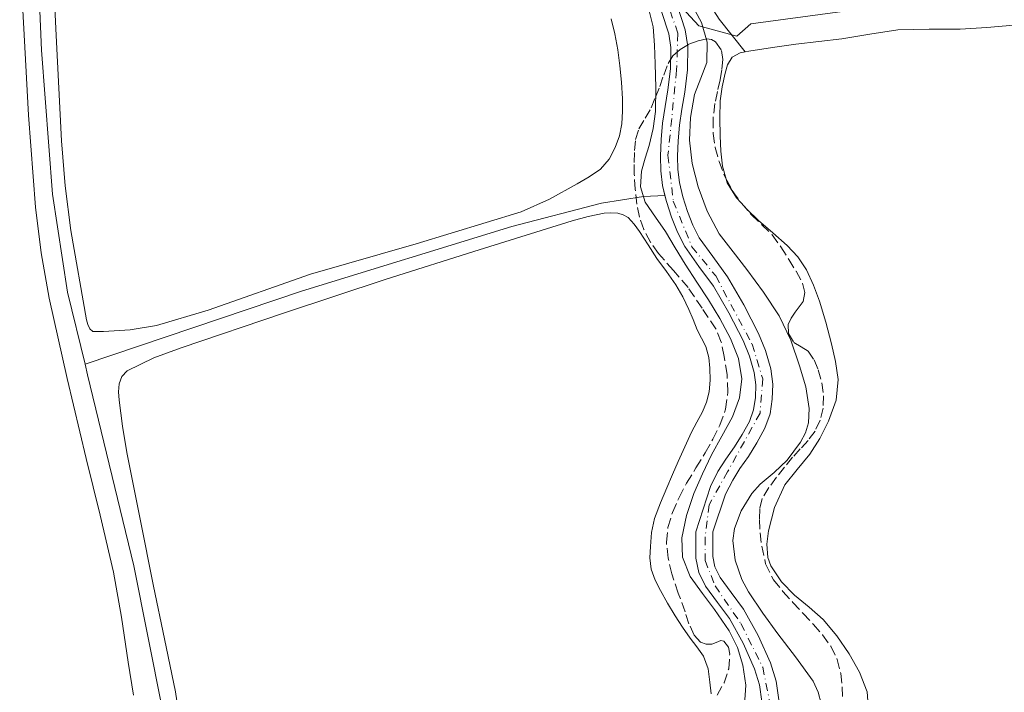
# Model space of a CAD drawing. Units: metres. Extents: x 610749 to 614193, y 4736261 to 4738629.
# Drawn here: x 613338 to 613514, y 4737278 to 4737398 of the extents above; entities that cross this region are included whole.
import ezdxf

# ---------------------------------------------------------------- set-up
doc = ezdxf.new("R2010")
doc.units = ezdxf.units.M
doc.header["$MEASUREMENT"] = 0
doc.linetypes.add('DGN Style 3', pattern=[2.435890702152634, 1.739921930109024, -0.6959687720436097])
doc.linetypes.add('DGN Style 4', pattern=[2.7856150101045474, 1.391937544087219, -0.6959687720436097, 0.001739921930109024, -0.6959687720436097])
for name, color, linetype, lineweight in [('Acequia sin especificar', 4, 'Continuous', 0), ('Cauce permanente', 151, 'Continuous', 13), ('Cauce permanente (área)', 142, 'Continuous', 13), ('Curva de nivel intermedia', 30, 'Continuous', 0), ('Eje cauce permanente (área)', 70, 'DGN Style 4', 0), ('Límite de Concejo', 7, 'Continuous', 0), ('Línea de cambio de uso (parcela vista)', 92, 'Continuous', 0), ('Zona arbolada', 92, 'DGN Style 3', 0)]:
    doc.layers.add(name, color=color, linetype=linetype, lineweight=lineweight)

msp = doc.modelspace()

# ---------------------------------------------------------------- linework, layer by layer
at = {"layer": 'Acequia sin especificar', "color": 4, "linetype": 'Continuous', "lineweight": 0}
for points in [[(613349.8799999999, 4737336.300000001, 442.1100000000006), (613346.7599999999, 4737349.140000001, 441.9799999999959), (613344.0899999999, 4737366.619999999, 441.7700000000041), (613342.0899999999, 4737392.279999999, 441.3699999999953), (613340.75, 4737424.630000001, 441.1000000000058), (613340.25, 4737450.390000001, 440.8899999999995), (613339.8700000001, 4737463.430000001, 441.1999999999971)], [(613349.8799999999, 4737336.300000001, 442.1100000000006), (613388.4900000002, 4737349.32, 441.6100000000006), (613425.9299999997, 4737360.82, 441.4600000000065), (613441.9600000001, 4737365.029999999, 440.9799999999959), (613449.4400000004, 4737366.189999999, 440), (613453.2496999997, 4737366.389900001, 438.3300000000018)], [(613425.9500000002, 4737013.869999999, 444.8800000000047), (613420.5599999996, 4737053.449999999, 443.8600000000006), (613415.2800000003, 4737081.9, 443.7799999999989), (613408.9100000003, 4737107.930000001, 443.6699999999983), (613403.6500000004, 4737124.09, 443.320000000007), (613396.8200000003, 4737145.300000001, 442.820000000007), (613386.4400000004, 4737176.66, 442.5800000000018), (613376.2300000006, 4737202.039999999, 442.6300000000047), (613369.5599999996, 4737220.869999999, 442.6300000000047), (613367.4600000001, 4737228.300000001, 442.6499999999942), (613365.6900000004, 4737235.560000001, 442.6499999999942), (613365.29, 4737242.140000001, 442.570000000007), (613365.1699999999, 4737260.279999999, 442.3800000000047), (613363.6399999997, 4737274.939999999, 442.3000000000029), (613358.5499999998, 4737300.359999999, 442.2799999999989), (613350.3399999999, 4737334.41, 442.1399999999995), (613349.8799999999, 4737336.300000001, 442.1100000000006)]]:
    msp.add_polyline3d(points, dxfattribs=at)
at = {"layer": 'Cauce permanente', "color": 151, "linetype": 'Continuous', "lineweight": 13}
for points in [[(613470.5499999998, 4737276.15, 438.3399999999965), (613470.0999999996, 4737279.09, 438.3399999999965), (613469.2400000002, 4737281.960000001, 438.3399999999965), (613467.1799999997, 4737286.57, 438.3399999999965), (613464.7300000006, 4737290.939999999, 438.3399999999965), (613462.6100000005, 4737293.789999999, 438.3399999999965), (613460.5, 4737296.699999999, 438.3399999999965), (613459.2800000003, 4737299.130000001, 438.3399999999965), (613458.7400000002, 4737301.699999999, 438.3399999999965), (613458.75, 4737304.060000001, 438.3399999999965), (613458.7599999999, 4737306.41, 438.3399999999965), (613461.3499999996, 4737314.5, 438.3399999999965), (613462.6900000004, 4737317.130000001, 438.3399999999965), (613464.0999999996, 4737319.359999999, 438.3399999999965), (613465.6200000001, 4737321.529999999, 438.3399999999965), (613467.0099999999, 4737323.77, 438.3399999999965), (613468.2999999998, 4737326.100000001, 438.3399999999965), (613469.0300000003, 4737328.180000001, 438.3399999999965), (613469.3700000001, 4737330.34, 438.3399999999965), (613469.4299999997, 4737332.59, 438.3399999999965), (613469.1299999999, 4737334.84, 438.3399999999965), (613468.3099999996, 4737337.730000001, 438.3399999999965), (613467.1799999997, 4737340.52, 438.3399999999965), (613464.6500000004, 4737345.439999999, 438.3399999999965), (613461.8799999999, 4737350.180000001, 438.3399999999965), (613459.3099999996, 4737353.699999999, 438.3399999999965), (613456.7800000003, 4737357.26, 438.3300000000018), (613455.4800000006, 4737359.82, 438.3300000000018), (613454.4199999999, 4737362.5, 438.3300000000018), (613453.5, 4737365.300000001, 438.3300000000018), (613452.8399999999, 4737368.17, 438.3300000000018), (613452.5300000003, 4737370.789999999, 438.3300000000018), (613452.4699999997, 4737373.42, 438.3300000000018), (613452.5899999999, 4737376.34, 438.3300000000018), (613452.8399999999, 4737379.26, 438.3300000000018), (613453.2999999998, 4737382.25, 438.3300000000018), (613453.7800000003, 4737385.24, 438.3300000000018), (613454.2199999997, 4737388.980000001, 438.3300000000018), (613454.29, 4737392.75, 438.3300000000018), (613453.9299999997, 4737395.220000001, 438.3300000000018), (613452.6200000001, 4737399.180000001, 438.3300000000018)], [(613455.4400000004, 4737400.289999999, 438.3300000000018), (613456.8799999999, 4737395.930000001, 438.3300000000018), (613457.3200000003, 4737392.939999999, 438.3300000000018), (613457.25, 4737388.779999999, 438.3300000000018), (613456.7800000003, 4737384.82, 438.3300000000018), (613456.29, 4737381.779999999, 438.3300000000018), (613455.8499999996, 4737378.9, 438.3300000000018), (613455.6100000005, 4737376.15, 438.3300000000018), (613455.5, 4737373.390000001, 438.3300000000018), (613455.5599999996, 4737371, 438.3300000000018), (613455.8300000001, 4737368.689999999, 438.3300000000018), (613456.4199999999, 4737366.119999999, 438.3300000000018), (613457.2699999996, 4737363.529999999, 438.3300000000018), (613458.2400000002, 4737361.060000001, 438.3300000000018), (613459.3700000001, 4737358.82, 438.3300000000018), (613461.7599999999, 4737355.470000001, 438.3399999999965), (613464.4100000003, 4737351.850000001, 438.3399999999965), (613467.3099999996, 4737346.9, 438.3399999999965), (613469.9299999997, 4737341.779999999, 438.3399999999965), (613471.1699999999, 4737338.720000001, 438.3399999999965), (613472.0999999996, 4737335.460000001, 438.3399999999965), (613472.4699999997, 4737332.76, 438.3399999999965), (613472.3899999997, 4737330.07, 438.3399999999965), (613471.9800000006, 4737327.439999999, 438.3399999999965), (613471.0700000003, 4737324.859999999, 438.3399999999965), (613469.6200000001, 4737322.24, 438.3399999999965), (613468.1500000004, 4737319.859999999, 438.3399999999965), (613466.6200000001, 4737317.680000001, 438.3399999999965), (613465.3300000001, 4737315.630000001, 438.3399999999965), (613464.0499999998, 4737313.119999999, 438.3399999999965), (613461.79, 4737306.4, 438.3399999999965), (613461.7800000003, 4737304.050000001, 438.3399999999965), (613461.7699999996, 4737302.01, 438.3399999999965), (613462.1600000003, 4737300.130000001, 438.3399999999965), (613463.0999999996, 4737298.279999999, 438.3399999999965), (613465.0499999998, 4737295.58, 438.3399999999965), (613467.2699999996, 4737292.58, 438.3399999999965), (613469.8899999997, 4737287.930000001, 438.3399999999965), (613472.0800000001, 4737283.02, 438.3399999999965), (613473.0599999996, 4737279.75, 438.3399999999965), (613473.5700000003, 4737276.439999999, 438.3399999999965)]]:
    msp.add_polyline3d(points, dxfattribs=at)
at = {"layer": 'Cauce permanente (área)', "color": 142, "linetype": 'Continuous', "lineweight": 13}
for points in [[(613452.6200000001, 4737399.180000001, 438.3300000000018), (613453.9299999997, 4737395.220000001, 438.3300000000018), (613454.29, 4737392.75, 438.3300000000018), (613454.2199999997, 4737388.980000001, 438.3300000000018), (613453.7800000003, 4737385.24, 438.3300000000018), (613453.2999999998, 4737382.25, 438.3300000000018), (613452.8399999999, 4737379.26, 438.3300000000018), (613452.5899999999, 4737376.34, 438.3300000000018), (613452.4699999997, 4737373.42, 438.3300000000018), (613452.5300000003, 4737370.789999999, 438.3300000000018), (613452.8399999999, 4737368.17, 438.3300000000018), (613453.2496999997, 4737366.389900001, 438.3300000000018), (613453.5, 4737365.300000001, 438.3300000000018), (613454.4199999999, 4737362.5, 438.3300000000018), (613455.4800000006, 4737359.82, 438.3300000000018), (613456.7800000003, 4737357.26, 438.3300000000018), (613459.3099999996, 4737353.699999999, 438.3399999999965), (613461.8799999999, 4737350.180000001, 438.3399999999965), (613464.6500000004, 4737345.439999999, 438.3399999999965), (613467.1799999997, 4737340.52, 438.3399999999965), (613468.3099999996, 4737337.730000001, 438.3399999999965), (613469.1299999999, 4737334.84, 438.3399999999965), (613469.4299999997, 4737332.59, 438.3399999999965), (613469.3700000001, 4737330.34, 438.3399999999965), (613469.0300000003, 4737328.180000001, 438.3399999999965), (613468.2999999998, 4737326.100000001, 438.3399999999965), (613467.0099999999, 4737323.77, 438.3399999999965), (613465.6200000001, 4737321.529999999, 438.3399999999965), (613464.0999999996, 4737319.359999999, 438.3399999999965), (613462.6900000004, 4737317.130000001, 438.3399999999965), (613461.3499999996, 4737314.5, 438.3399999999965), (613458.7599999999, 4737306.41, 438.3399999999965), (613458.75, 4737304.060000001, 438.3399999999965), (613458.7400000002, 4737301.699999999, 438.3399999999965), (613459.2800000003, 4737299.130000001, 438.3399999999965), (613460.5, 4737296.699999999, 438.3399999999965), (613462.6100000005, 4737293.789999999, 438.3399999999965), (613464.7300000006, 4737290.939999999, 438.3399999999965), (613467.1799999997, 4737286.57, 438.3399999999965), (613469.2400000002, 4737281.960000001, 438.3399999999965), (613470.0999999996, 4737279.09, 438.3399999999965), (613470.5499999998, 4737276.15, 438.3399999999965)], [(613455.4400000004, 4737400.289999999, 438.3300000000018), (613456.8799999999, 4737395.930000001, 438.3300000000018), (613457.3200000003, 4737392.939999999, 438.3300000000018), (613457.25, 4737388.779999999, 438.3300000000018), (613456.7800000003, 4737384.82, 438.3300000000018), (613456.29, 4737381.779999999, 438.3300000000018), (613455.8499999996, 4737378.9, 438.3300000000018), (613455.6100000005, 4737376.15, 438.3300000000018), (613455.5, 4737373.390000001, 438.3300000000018), (613455.5599999996, 4737371, 438.3300000000018), (613455.8300000001, 4737368.689999999, 438.3300000000018), (613456.4199999999, 4737366.119999999, 438.3300000000018), (613457.2699999996, 4737363.529999999, 438.3300000000018), (613458.2400000002, 4737361.060000001, 438.3300000000018), (613459.3700000001, 4737358.82, 438.3300000000018), (613461.7599999999, 4737355.470000001, 438.3399999999965), (613464.4100000003, 4737351.850000001, 438.3399999999965), (613467.3099999996, 4737346.9, 438.3399999999965), (613469.9299999997, 4737341.779999999, 438.3399999999965), (613471.1699999999, 4737338.720000001, 438.3399999999965), (613472.0999999996, 4737335.460000001, 438.3399999999965), (613472.4699999997, 4737332.76, 438.3399999999965), (613472.3899999997, 4737330.07, 438.3399999999965), (613471.9800000006, 4737327.439999999, 438.3399999999965), (613471.0700000003, 4737324.859999999, 438.3399999999965), (613469.6200000001, 4737322.24, 438.3399999999965), (613468.1500000004, 4737319.859999999, 438.3399999999965), (613466.6200000001, 4737317.680000001, 438.3399999999965), (613465.3300000001, 4737315.630000001, 438.3399999999965), (613464.0499999998, 4737313.119999999, 438.3399999999965), (613461.79, 4737306.4, 438.3399999999965), (613461.7800000003, 4737304.050000001, 438.3399999999965), (613461.7699999996, 4737302.01, 438.3399999999965), (613462.1600000003, 4737300.130000001, 438.3399999999965), (613463.0999999996, 4737298.279999999, 438.3399999999965), (613465.0499999998, 4737295.58, 438.3399999999965), (613467.2699999996, 4737292.58, 438.3399999999965), (613469.8899999997, 4737287.930000001, 438.3399999999965), (613472.0800000001, 4737283.02, 438.3399999999965), (613473.0599999996, 4737279.75, 438.3399999999965), (613473.5700000003, 4737276.439999999, 438.3399999999965)]]:
    msp.add_polyline3d(points, dxfattribs=at)
at = {"layer": 'Curva de nivel intermedia', "color": 30, "linetype": 'Continuous', "lineweight": 0, "elevation": 440, "flags": 128}
for points in [[(613481.0700000006, 4737275.779999999), (613480.5800000011, 4737277.82), (613479.6500000012, 4737279.749999999), (613476.5100000009, 4737284.09), (613473.3500000002, 4737288.199999998), (613470.7100000004, 4737291.890000001), (613468.1199999999, 4737295.719999999), (613466.940000002, 4737297.890000001), (613465.7599999995, 4737301.37), (613465.3700000006, 4737304.84), (613465.6299999999, 4737306.970000002), (613466.8400000014, 4737310.140000001), (613468.7400000013, 4737313.220000001), (613470.2400000012, 4737314.92), (613472.72, 4737316.96), (613475.0500000013, 4737319.189999999), (613477.4100000015, 4737322.390000001), (613478.3000000013, 4737324.079999999), (613478.8399999999, 4737325.859999998), (613478.9800000007, 4737328.38), (613478.3900000006, 4737332.24), (613477.2400000016, 4737336.02), (613475.6700000004, 4737340.590000001), (613473.5899999995, 4737344.92), (613470.7999999999, 4737349.130000001), (613467.8600000007, 4737353.21), (613465.390000001, 4737356.349999999), (613462.940000001, 4737359.539999999), (613460.7500000005, 4737363.56), (613459.1800000014, 4737367.929999999), (613458.1300000009, 4737372.06), (613457.6400000014, 4737376.220000001), (613457.8200000002, 4737380.31), (613458.4999999999, 4737384.390000002), (613459.670000001, 4737387.279999999), (613460.7400000016, 4737390.119999997), (613460.7800000019, 4737393.73), (613459.7400000002, 4737397.220000001), (613457.1699999998, 4737402.09)], [(613450.1600000003, 4737400.489999999), (613451.1399999993, 4737396.460000001), (613451.4000000008, 4737393.16), (613451.5000000015, 4737389.859999998), (613451.6199999999, 4737385.609999999), (613451.5800000018, 4737381.349999999), (613451.1300000004, 4737378.31), (613450.4199999995, 4737375.300000001), (613449.7500000012, 4737373.019999999), (613449.0800000007, 4737370.740000002), (613448.9100000008, 4737367.92), (613449.7500000012, 4737365.159999999), (613451.5500000005, 4737362.52), (613453.35, 4737359.980000001), (613455.0799999998, 4737357.039999999), (613456.8400000012, 4737354.119999998), (613458.910000001, 4737350.939999999), (613461.0000000009, 4737347.77), (613463.0300000004, 4737344.42), (613464.9400000015, 4737340.869999997), (613466.3600000008, 4737337.289999999), (613466.9500000009, 4737333.67), (613466.5500000009, 4737330.269999999), (613465.3000000013, 4737326.890000002), (613463.4100000004, 4737323.470000002), (613461.5400000018, 4737320.149999999), (613459.9300000002, 4737316.73), (613458.4100000003, 4737313.21), (613457.0700000015, 4737309.3), (613456.26, 4737305.349999999), (613456.3800000009, 4737301.859999999), (613457.7300000008, 4737298.46), (613459.9200000013, 4737295.410000001), (613462.1000000006, 4737292.539999999), (613463.4100000004, 4737290.649999999), (613464.6900000012, 4737288.73)], [(613464.6900000012, 4737288.73), (613466.1700000009, 4737285.769999999), (613467.140000001, 4737282.599999999), (613467.6600000017, 4737279.080000001), (613467.4600000005, 4737275.560000001)]]:
    msp.add_lwpolyline(points, dxfattribs=at)
at = {"layer": 'Eje cauce permanente (área)', "color": 70, "linetype": 'DGN Style 4', "lineweight": 0}
msp.add_polyline3d([(613453.2000000002, 4737402.060000001, 440.6900000000023), (613455.5599999996, 4737395.32, 440.679999999993), (613455.3200000003, 4737388.699999999, 440.5899999999965), (613453.79, 4737373.550000001, 440.5599999999977), (613454.7300000006, 4737365.390000001, 440.5299999999989), (613458.04, 4737357.24, 440.3699999999953), (613462.2999999998, 4737352.039999999, 440.4400000000023), (613468.79, 4737339.859999999, 440.3300000000018), (613470.6799999997, 4737333.710000001, 440.3399999999965), (613470.2100000001, 4737327.560000001, 440.3300000000018), (613464.4299999997, 4737317.119999999, 440.320000000007), (613461.1200000001, 4737311.210000001, 440.2799999999989), (613460.4100000003, 4737305.41, 440.320000000007), (613460.4100000003, 4737301.279999999, 440.2700000000041), (613462.1799999997, 4737296.779999999, 440.2299999999959), (613466.79, 4737290.039999999, 440.2400000000052), (613470.6900000004, 4737282.24, 440.2200000000012), (613471.9699999997, 4737275.82, 440.1900000000023)], dxfattribs=at)
at = {"layer": 'Límite de Concejo', "color": 7, "linetype": 'Continuous', "lineweight": 0}
msp.add_polyline3d([(613497.25, 4737400.869999999, 443.8), (613468.5799999982, 4737397.02, 443.1), (613466.0700000003, 4737394.82, 442.77), (613459.3099999987, 4737396.630000001, 440.09), (613449.75, 4737407.040000001, 440.49)], dxfattribs=at)
at = {"layer": 'Línea de cambio de uso (parcela vista)', "color": 92, "linetype": 'Continuous', "lineweight": 0, "elevation": 442.7100000000065, "flags": 128}
msp.add_lwpolyline([(613467.5700000003, 4737392), (613467.5665999996, 4737392.0042)], dxfattribs=at)
at = {"layer": 'Línea de cambio de uso (parcela vista)', "color": 92, "linetype": 'Continuous', "lineweight": 0}
for points in [[(613467.5665999996, 4737392.0042, 442.7100000000065), (613465.2400000002, 4737394.91, 442.7100000000065), (613462.9000000004, 4737397.82, 442.6999999999971), (613461.4400000004, 4737400.140000001, 442.6399999999995), (613459.8899999997, 4737404.029999999, 442.4600000000065), (613458.4299999997, 4737407.960000001, 442.3300000000018), (613456.5999999996, 4737412.050000001, 442.3399999999965), (613454.7599999999, 4737416.140000001, 442.3500000000058), (613452.8499999996, 4737419.24, 442.320000000007), (613450.7100000001, 4737422.230000001, 442.2799999999989), (613449.5099999999, 4737424.180000001, 442.2200000000012), (613449.1399999997, 4737425.189999999, 442.1900000000023), (613449.1900000004, 4737426.140000001, 442.1600000000035), (613450.04, 4737427.039999999, 442.1399999999995), (613451.3099999996, 4737427.5, 442.1600000000035), (613455.1799999997, 4737427.949999999, 442.3800000000047), (613459.0499999998, 4737428.390000001, 442.6000000000058), (613463.8899999997, 4737429.050000001, 442.6900000000023), (613468.7300000006, 4737429.67, 442.7799999999989), (613478.4400000004, 4737430.49, 443.0200000000041), (613488.1900000004, 4737431, 443.2799999999989), (613501.0099999999, 4737431.289999999, 443.8399999999965), (613513.8200000003, 4737431.83, 444.3000000000029)], [(613443.6699999999, 4737397.869999999, 441.9100000000035), (613444.3200000003, 4737395.210000001, 441.9100000000035), (613444.8499999996, 4737392.359999999, 441.9100000000035), (613445.2300000006, 4737389.480000001, 441.9400000000023), (613445.4900000002, 4737386.560000001, 442.0299999999989), (613445.6699999999, 4737383.640000001, 442.1499999999942), (613445.7000000002, 4737381.4, 442.1999999999971), (613445.5899999999, 4737379.16, 442.2400000000052), (613445.1500000004, 4737377.01, 442.2599999999948), (613444.3499999996, 4737374.91, 442.2700000000041), (613443.29, 4737372.83, 442.2899999999936), (613441.7800000003, 4737371.100000001, 442.2899999999936), (613439.7400000002, 4737369.680000001, 442.2200000000012), (613437.5999999996, 4737368.480000001, 442.1300000000047), (613432.7000000002, 4737365.75, 442.0800000000018), (613427.5999999996, 4737363.480000001, 442.0500000000029), (613408.8799999999, 4737357.75, 441.9600000000065), (613390.0599999996, 4737352.350000001, 442.0299999999989), (613371.7999999998, 4737345.91, 442.320000000007), (613362.5999999996, 4737343.220000001, 442.4700000000012), (613357.9299999997, 4737342.42, 442.5399999999936), (613353.1799999997, 4737342.119999999, 442.6100000000006), (613352.0499999998, 4737342.119999999, 442.6300000000047), (613351.25, 4737342.119999999, 442.6300000000047), (613350.75, 4737342.59, 442.6300000000047), (613350.3600000005, 4737343.369999999, 442.6300000000047), (613350.1100000005, 4737344.189999999, 442.6300000000047), (613347.3499999996, 4737360.109999999, 442.5800000000018), (613346.3099999996, 4737368.100000001, 442.5399999999936), (613345.6699999999, 4737376.119999999, 442.5), (613344.7300000006, 4737394.91, 442.3800000000047), (613343.8600000005, 4737413.689999999, 442.2599999999948)], [(613338.2300000006, 4737409.289999999, 442.1100000000006), (613339, 4737395, 442.1699999999983), (613339.7800000003, 4737380.699999999, 442.2700000000041), (613341.0199999996, 4737364.310000001, 442.5), (613342.0599999996, 4737356.16, 442.6199999999953), (613343.5, 4737348.060000001, 442.7200000000012), (613346.6900000004, 4737333.730000001, 442.820000000007), (613350.0599999996, 4737319.470000001, 442.929999999993), (613352.5899999999, 4737309.369999999, 443.0399999999936), (613354.9600000001, 4737299.230000001, 443.1699999999983), (613356.3600000005, 4737291.210000001, 443.2799999999989), (613357.5499999998, 4737283.16, 443.3899999999995), (613358.4900000002, 4737277.27, 443.5099999999948)], [(613467.5665999996, 4737392.0042, 442.7115000000049), (613468.2199999997, 4737392.140000001, 442.7200000000012), (613472.4000000004, 4737392.76, 443.1300000000047), (613476.5999999996, 4737393.34, 443.6100000000006), (613480.7100000001, 4737393.84, 443.7799999999989), (613484.8099999996, 4737394.34, 443.8500000000058), (613489.79, 4737395.15, 443.820000000007), (613494.7800000003, 4737395.91, 443.7899999999936), (613500.3300000001, 4737396.039999999, 443.7899999999936)], [(613500.3300000001, 4737396.039999999, 443.7899999999936), (613505.8799999999, 4737396.039999999, 443.8500000000058), (613510.6500000004, 4737396.34, 444.3800000000047), (613515.4199999999, 4737396.77, 444.9100000000035)], [(613464.1579, 4737369.317399999, 442.8099999999977), (613463.4800000006, 4737371.59, 442.8099999999977), (613463.1900000004, 4737374.310000001, 442.8000000000029), (613463.0800000001, 4737377.029999999, 442.8000000000029), (613463.04, 4737380.140000001, 442.7899999999936), (613463.1100000005, 4737383.24, 442.7799999999989), (613463.4400000004, 4737385.74, 442.7700000000041), (613464.0099999999, 4737388.220000001, 442.7599999999948), (613464.4000000004, 4737389.699999999, 442.7400000000052), (613465.2599999999, 4737391.02, 442.7200000000012), (613466.6799999997, 4737391.82, 442.6999999999971), (613467.5665999996, 4737392.0042, 442.7115000000049)], [(613466.7709999997, 4737365.136800001, 442.8179999999993), (613466.0099999999, 4737365.99, 442.8099999999977), (613464.3600000005, 4737368.640000001, 442.8099999999977), (613464.1579, 4737369.317399999, 442.8099999999977)], [(613489.5599999996, 4737274.609999999, 443.0500000000029), (613489.2999999998, 4737277.890000001, 443.0399999999936), (613487.9600000001, 4737281.359999999, 442.9600000000065), (613486.0700000003, 4737284.66, 442.8899999999995), (613483.9000000004, 4737287.84, 442.8899999999995), (613481.4800000006, 4737290.77, 442.8899999999995), (613478.9400000004, 4737292.949999999, 442.8899999999995), (613476.3300000001, 4737295.08, 442.8899999999995), (613474.0099999999, 4737297.5, 442.8899999999995), (613472.1299999999, 4737300.33, 442.8899999999995), (613471.5999999996, 4737301.84, 442.8899999999995), (613471.4199999999, 4737304.220000001, 442.8800000000047), (613471.7300000006, 4737306.57, 442.8800000000047), (613472.7699999996, 4737310.76, 442.8699999999953), (613474.5999999996, 4737314.76, 442.8600000000006), (613476.8300000001, 4737317.539999999, 442.8600000000006), (613479.0599999996, 4737320.230000001, 442.8800000000047), (613480.8600000005, 4737323.07, 442.8999999999942), (613482.4199999999, 4737326.140000001, 442.9199999999983), (613483.7699999996, 4737329.850000001, 442.9199999999983), (613484.1399999997, 4737333.59, 442.9100000000035), (613483.6699999999, 4737336.77, 442.9100000000035), (613482.9400000004, 4737339.939999999, 442.9100000000035), (613481.9000000004, 4737343.77, 442.8399999999965), (613480.7800000003, 4737347.560000001, 442.7799999999989), (613479.7599999999, 4737350.390000001, 442.820000000007), (613478.4699999997, 4737353.130000001, 442.8800000000047), (613476.9299999997, 4737355.439999999, 442.8899999999995), (613475.0599999996, 4737357.480000001, 442.8899999999995), (613472.5, 4737359.710000001, 442.8699999999953), (613469.9299999997, 4737361.91, 442.8399999999965), (613467.9100000003, 4737363.859999999, 442.8300000000018), (613466.7709999997, 4737365.136800001, 442.8179999999993)], [(613366.9400000004, 4737271.470000001, 443.7599999999948), (613366.0199999996, 4737277.84, 443.7899999999936), (613364.0700000003, 4737287.289999999, 443.8399999999965), (613362.1100000005, 4737296.730000001, 443.8699999999953), (613359.7100000001, 4737308.640000001, 443.8099999999977), (613357.3300000001, 4737320.560000001, 443.6499999999942), (613356.5599999996, 4737325.220000001, 443.5800000000018), (613355.9400000004, 4737329.9, 443.5099999999948), (613355.8499999996, 4737331.350000001, 443.4900000000052), (613355.9800000006, 4737332.800000001, 443.4700000000012), (613356.4400000004, 4737334.09, 443.4100000000035), (613357.3899999997, 4737335.08, 443.3500000000058), (613362.1299999999, 4737337.449999999, 443.3000000000029), (613366.9900000002, 4737339.210000001, 443.25), (613385.2599999999, 4737345.380000001, 442.9700000000012), (613403.5700000003, 4737351.439999999, 442.7400000000052), (613420.1200000001, 4737356.710000001, 442.6600000000035), (613436.7199999997, 4737361.869999999, 442.6399999999995), (613439.54, 4737362.609999999, 442.6399999999995), (613442.4000000004, 4737363.199999999, 442.6399999999995), (613443.6299999999, 4737363.300000001, 442.6399999999995), (613444.8600000005, 4737363.199999999, 442.6399999999995), (613445.8300000001, 4737362.949999999, 442.6399999999995), (613446.6900000004, 4737362.430000001, 442.6399999999995), (613447.79, 4737361.24, 442.6399999999995), (613448.7000000002, 4737359.960000001, 442.6399999999995), (613450.2599999999, 4737357.560000001, 442.6399999999995), (613451.8200000003, 4737355.16, 442.6399999999995), (613453.5, 4737352.82, 442.6499999999942), (613455.1699999999, 4737350.460000001, 442.6600000000035), (613456.4299999997, 4737348.300000001, 442.679999999993), (613457.5199999996, 4737346.060000001, 442.7100000000065), (613458.2800000003, 4737344.25, 442.7100000000065), (613459.0199999996, 4737342.439999999, 442.6900000000023), (613459.79, 4737340.949999999, 442.6300000000047), (613460.54, 4737339.42, 442.5599999999977), (613461.0499999998, 4737337.51, 442.5200000000041), (613461.25, 4737335.560000001, 442.4799999999959), (613461.3300000001, 4737333.470000001, 442.4600000000065), (613461.1200000001, 4737331.369999999, 442.4499999999971), (613460.6399999997, 4737329.529999999, 442.4499999999971), (613459.9199999999, 4737327.77, 442.4499999999971), (613458.9400000004, 4737325.980000001, 442.4499999999971), (613457.9800000006, 4737324.189999999, 442.4499999999971), (613456.7800000003, 4737321.57, 442.4499999999971), (613455.5999999996, 4737318.939999999, 442.4499999999971), (613454.5999999996, 4737316.609999999, 442.4499999999971), (613453.5999999996, 4737314.27, 442.4499999999971), (613452.4500000002, 4737311.539999999, 442.4600000000065), (613451.3600000005, 4737308.76, 442.4700000000012), (613450.8300000001, 4737306.279999999, 442.4700000000012), (613450.6699999999, 4737303.76, 442.4700000000012), (613450.5700000003, 4737301.74, 442.4700000000012), (613450.7999999998, 4737299.74, 442.4700000000012), (613451.5, 4737297.779999999, 442.4900000000052), (613452.4500000002, 4737295.930000001, 442.5099999999948), (613453.7300000006, 4737293.65, 442.5099999999948), (613455.0700000003, 4737291.42, 442.5099999999948), (613456.3899999997, 4737289.42, 442.5500000000029), (613457.7300000006, 4737287.439999999, 442.5899999999965), (613458.9299999997, 4737285.880000001, 442.6300000000047), (613460.1100000005, 4737284.25, 442.6600000000035), (613460.9299999997, 4737281.980000001, 442.6699999999983), (613461.25, 4737279.58, 442.6900000000023), (613461.4600000001, 4737277.480000001, 442.7400000000052)]]:
    msp.add_polyline3d(points, dxfattribs=at)
at = {"layer": 'Zona arbolada', "color": 92, "linetype": 'DGN Style 3', "lineweight": 0, "extrusion": (0.009652432767201574, 0.02485164765218527, 0.9996445499029375), "elevation": 124096.4457829263, "flags": 128}
msp.add_lwpolyline([(1143329.047856734, -4636421.602901858), (1143327.277720111, -4636420.061286241), (1143325.098440037, -4636418.650951759)], dxfattribs=at)
at = {"layer": 'Zona arbolada', "color": 92, "linetype": 'DGN Style 3', "lineweight": 0}
for points in [[(613462.5599999996, 4737277.300000001, 444.8399999999965), (613463.7800000003, 4737279.449999999, 444.820000000007), (613464.6100000005, 4737281.980000001, 444.820000000007), (613464.7999999998, 4737284.59, 444.820000000007), (613464.5800000001, 4737285.810000001, 444.820000000007), (613463.7599999999, 4737286.890000001, 444.820000000007), (613463.2199999997, 4737287.039999999, 444.820000000007), (613462.4000000004, 4737286.680000001, 444.820000000007), (613461.5800000001, 4737286.380000001, 444.820000000007), (613460.5700000003, 4737286.350000001, 444.8099999999977), (613459.5800000001, 4737286.730000001, 444.8000000000029), (613458.4600000001, 4737288, 444.7899999999936), (613457.5300000003, 4737290.02, 444.7599999999948), (613456.8499999996, 4737292.140000001, 444.7400000000052), (613455.6100000005, 4737295.49, 444.7100000000065), (613454.5, 4737298.91, 444.6900000000023), (613453.8099999996, 4737301.730000001, 444.6699999999983), (613453.5, 4737304.560000001, 444.6600000000035), (613453.7699999996, 4737307.199999999, 444.6399999999995), (613454.5899999999, 4737309.84, 444.6300000000047), (613455.7699999996, 4737312.539999999, 444.5500000000029), (613457.1200000001, 4737315.100000001, 444.4499999999971), (613458.7699999996, 4737317.800000001, 444.3800000000047), (613460.4299999997, 4737320.49, 444.3099999999977), (613461.79, 4737322.9, 444.2400000000052), (613463.04, 4737325.4, 444.1600000000035), (613464.0599999996, 4737328.300000001, 444.0899999999965), (613464.4800000006, 4737331.279999999, 444.070000000007), (613464.3300000001, 4737334.480000001, 444.1199999999953), (613463.7800000003, 4737337.689999999, 444.1900000000023), (613463.2800000003, 4737340.25, 444.179999999993), (613462.3399999999, 4737342.600000001, 444.2400000000052), (613459.8600000005, 4737346.279999999, 444.6000000000058), (613457.3799999999, 4737349.960000001, 444.9600000000065), (613454.75, 4737353, 444.6999999999971), (613452.1299999999, 4737356.039999999, 444.429999999993), (613450.6699999999, 4737358.07, 444.2599999999948), (613449.5, 4737360.32, 444.1000000000058), (613448.7000000002, 4737362.529999999, 444.0500000000029), (613448.2400000002, 4737364.810000001, 444.0500000000029), (613447.9600000001, 4737367.480000001, 444.0099999999948), (613447.79, 4737370.16, 443.9700000000012), (613447.7599999999, 4737372.279999999, 443.929999999993), (613447.8099999996, 4737374.41, 443.8899999999995), (613448.0300000003, 4737376.350000001, 443.8600000000006), (613448.5800000001, 4737378.25, 443.8300000000018), (613449.7000000002, 4737380.15, 443.8099999999977), (613450.8200000003, 4737382.029999999, 443.7899999999936), (613451.5700000003, 4737383.92, 443.75), (613452.3099999996, 4737385.82, 443.6999999999971), (613453.0499999998, 4737387.859999999, 443.6600000000035), (613453.8099999996, 4737389.9, 443.6199999999953), (613454.6799999997, 4737391.279999999, 443.5599999999977), (613455.9500000002, 4737392.439999999, 443.5099999999948), (613457.5199999996, 4737393.380000001, 443.4799999999959), (613459.1699999999, 4737393.980000001, 443.4600000000065), (613460.7300000006, 4737394.310000001, 443.429999999993), (613461.5300000003, 4737394.210000001, 443.4100000000035), (613462.2699999996, 4737393.77, 443.3899999999995), (613463.3300000001, 4737392.26, 443.3800000000047), (613463.5499999998, 4737390.619999999, 443.3800000000047), (613463.3700000001, 4737388.800000001, 443.3999999999942), (613463.0700000003, 4737386.99, 443.4100000000035), (613462.5999999996, 4737384.9, 443.4100000000035), (613462.1500000004, 4737382.810000001, 443.4100000000035), (613461.8300000001, 4737380.130000001, 443.4100000000035), (613461.8399999999, 4737377.439999999, 443.429999999993), (613462.2100000001, 4737374.930000001, 443.5299999999989), (613462.9100000003, 4737372.460000001, 443.6699999999983), (613463.9199999999, 4737369.77, 443.7400000000052), (613465.25, 4737367.24, 443.7899999999936), (613466.8700000001, 4737365, 443.8300000000018), (613468.6699999999, 4737362.92, 443.8600000000006), (613470.5499999998, 4737361.17, 443.8600000000006), (613472.3700000001, 4737359.359999999, 443.8699999999953), (613473.9100000003, 4737357.199999999, 443.9100000000035), (613475.3399999999, 4737354.970000001, 443.9499999999971), (613476.6200000001, 4737352.869999999, 443.9799999999959), (613477.7800000003, 4737350.720000001, 444), (613478.2100000001, 4737349.08, 444.0099999999948), (613477.8899999997, 4737347.470000001, 444.0200000000041), (613477.1900000004, 4737346.52, 444.0200000000041), (613476.4500000002, 4737345.58, 444.0200000000041), (613475.7699999996, 4737344.5, 444.0200000000041), (613475.2199999997, 4737343.4, 444.0200000000041), (613475.29, 4737341.789999999, 444.0500000000029), (613476.2400000002, 4737340.189999999, 444.1300000000047), (613477.5499999998, 4737339.390000001, 444.2299999999959), (613478.7999999998, 4737338.640000001, 444.320000000007), (613479.8300000001, 4737337.050000001, 444.4199999999983), (613480.5899999999, 4737335.310000001, 444.5099999999948), (613481.2199999997, 4737332.99, 444.6499999999942), (613481.5199999996, 4737330.67, 444.7200000000012), (613481.4600000001, 4737328.480000001, 444.7200000000012), (613480.9299999997, 4737326.300000001, 444.7200000000012), (613480, 4737324.369999999, 444.7200000000012), (613478.7800000003, 4737322.67, 444.7200000000012), (613477.3799999999, 4737321.180000001, 444.7200000000012), (613476, 4737319.689999999, 444.7200000000012), (613474.5599999996, 4737317.92, 444.7200000000012), (613473.1500000004, 4737316.119999999, 444.7200000000012), (613471.7800000003, 4737314.32, 444.7200000000012), (613470.5899999999, 4737312.32, 444.7200000000012), (613470.1399999997, 4737310.480000001, 444.7200000000012), (613470.1100000005, 4737308.619999999, 444.7200000000012), (613470.2000000002, 4737306.24, 444.7299999999959), (613470.5, 4737303.850000001, 444.7400000000052), (613471.2000000002, 4737300.699999999, 444.75), (613472.6100000005, 4737297.82, 444.7700000000041), (613474.29, 4737295.76, 444.8099999999977), (613476.0499999998, 4737293.82, 444.8300000000018), (613477.8799999999, 4737291.859999999, 444.8300000000018), (613479.7100000001, 4737289.9, 444.8300000000018), (613481.3200000003, 4737288.01, 444.8300000000018), (613482.7999999998, 4737285.980000001, 444.8300000000018), (613483.9400000004, 4737283.65, 444.8300000000018), (613484.5800000001, 4737281.15, 444.8300000000018), (613484.8600000005, 4737278.75, 444.8300000000018), (613484.9299999997, 4737276.350000001, 444.8300000000018)], [(613462.5599999996, 4737277.300000001, 444.8399999999965), (613463.7800000003, 4737279.449999999, 444.820000000007), (613464.6100000005, 4737281.980000001, 444.820000000007), (613464.7999999998, 4737284.59, 444.820000000007), (613464.5800000001, 4737285.810000001, 444.820000000007), (613463.7599999999, 4737286.890000001, 444.820000000007), (613463.2199999997, 4737287.039999999, 444.820000000007), (613462.4000000004, 4737286.680000001, 444.820000000007), (613461.5800000001, 4737286.380000001, 444.820000000007), (613460.5700000003, 4737286.350000001, 444.8099999999977), (613459.5800000001, 4737286.730000001, 444.8000000000029), (613458.4600000001, 4737288, 444.7899999999936), (613457.5300000003, 4737290.02, 444.7599999999948), (613456.8499999996, 4737292.140000001, 444.7400000000052), (613455.6100000005, 4737295.49, 444.7100000000065), (613454.5, 4737298.91, 444.6900000000023), (613453.8099999996, 4737301.730000001, 444.6699999999983), (613453.5, 4737304.560000001, 444.6600000000035), (613453.7699999996, 4737307.199999999, 444.6399999999995), (613454.5899999999, 4737309.84, 444.6300000000047), (613455.7699999996, 4737312.539999999, 444.5500000000029), (613457.1200000001, 4737315.100000001, 444.4499999999971), (613458.7699999996, 4737317.800000001, 444.3800000000047), (613460.4299999997, 4737320.49, 444.3099999999977), (613461.79, 4737322.9, 444.2400000000052), (613463.04, 4737325.4, 444.1600000000035), (613464.0599999996, 4737328.300000001, 444.0899999999965), (613464.4800000006, 4737331.279999999, 444.070000000007), (613464.3300000001, 4737334.480000001, 444.1199999999953), (613463.7800000003, 4737337.689999999, 444.1900000000023), (613463.2800000003, 4737340.25, 444.179999999993), (613462.3399999999, 4737342.600000001, 444.2400000000052), (613459.8600000005, 4737346.279999999, 444.6000000000058), (613457.3799999999, 4737349.960000001, 444.9600000000065), (613454.75, 4737353, 444.6999999999971), (613452.1299999999, 4737356.039999999, 444.429999999993), (613450.6699999999, 4737358.07, 444.2599999999948), (613449.5, 4737360.32, 444.1000000000058), (613448.7000000002, 4737362.529999999, 444.0500000000029), (613448.2400000002, 4737364.810000001, 444.0500000000029), (613447.9600000001, 4737367.480000001, 444.0099999999948), (613447.79, 4737370.16, 443.9700000000012), (613447.7599999999, 4737372.279999999, 443.929999999993), (613447.8099999996, 4737374.41, 443.8899999999995), (613448.0300000003, 4737376.350000001, 443.8600000000006), (613448.5800000001, 4737378.25, 443.8300000000018), (613449.7000000002, 4737380.15, 443.8099999999977), (613450.8200000003, 4737382.029999999, 443.7899999999936), (613451.5700000003, 4737383.92, 443.75), (613452.3099999996, 4737385.82, 443.6999999999971), (613453.0499999998, 4737387.859999999, 443.6600000000035), (613453.8099999996, 4737389.9, 443.6199999999953), (613454.6799999997, 4737391.279999999, 443.5599999999977), (613455.9500000002, 4737392.439999999, 443.5099999999948), (613457.5199999996, 4737393.380000001, 443.4799999999959), (613459.1699999999, 4737393.980000001, 443.4600000000065), (613460.7300000006, 4737394.310000001, 443.429999999993), (613461.5300000003, 4737394.210000001, 443.4100000000035), (613462.2699999996, 4737393.77, 443.3899999999995), (613463.3300000001, 4737392.26, 443.3800000000047), (613463.5499999998, 4737390.619999999, 443.3800000000047), (613463.3700000001, 4737388.800000001, 443.3999999999942), (613463.0700000003, 4737386.99, 443.4100000000035), (613462.5999999996, 4737384.9, 443.4100000000035)], [(613462.5999999996, 4737384.9, 443.4100000000035), (613462.1500000004, 4737382.810000001, 443.4100000000035), (613461.8300000001, 4737380.130000001, 443.4100000000035), (613461.8399999999, 4737377.439999999, 443.429999999993), (613462.2100000001, 4737374.930000001, 443.5299999999989), (613462.9100000003, 4737372.460000001, 443.6699999999983), (613463.9199999999, 4737369.77, 443.7400000000052), (613464.1579, 4737369.317399999, 443.748900000006)], [(613466.7709999997, 4737365.136800001, 443.8276000000042), (613466.8700000001, 4737365, 443.8300000000018), (613468.6699999999, 4737362.92, 443.8600000000006), (613470.5499999998, 4737361.17, 443.8600000000006), (613472.3700000001, 4737359.359999999, 443.8699999999953), (613473.9100000003, 4737357.199999999, 443.9100000000035), (613475.3399999999, 4737354.970000001, 443.9499999999971), (613476.6200000001, 4737352.869999999, 443.9799999999959), (613477.7800000003, 4737350.720000001, 444), (613478.2100000001, 4737349.08, 444.0099999999948), (613477.8899999997, 4737347.470000001, 444.0200000000041), (613477.1900000004, 4737346.52, 444.0200000000041), (613476.4500000002, 4737345.58, 444.0200000000041), (613475.7699999996, 4737344.5, 444.0200000000041), (613475.2199999997, 4737343.4, 444.0200000000041), (613475.29, 4737341.789999999, 444.0500000000029), (613476.2400000002, 4737340.189999999, 444.1300000000047), (613477.5499999998, 4737339.390000001, 444.2299999999959), (613478.7999999998, 4737338.640000001, 444.320000000007), (613479.8300000001, 4737337.050000001, 444.4199999999983), (613480.5899999999, 4737335.310000001, 444.5099999999948), (613481.2199999997, 4737332.99, 444.6499999999942), (613481.5199999996, 4737330.67, 444.7200000000012), (613481.4600000001, 4737328.480000001, 444.7200000000012), (613480.9299999997, 4737326.300000001, 444.7200000000012), (613480, 4737324.369999999, 444.7200000000012), (613478.7800000003, 4737322.67, 444.7200000000012), (613477.3799999999, 4737321.180000001, 444.7200000000012), (613476, 4737319.689999999, 444.7200000000012), (613474.5599999996, 4737317.92, 444.7200000000012), (613473.1500000004, 4737316.119999999, 444.7200000000012), (613471.7800000003, 4737314.32, 444.7200000000012), (613470.5899999999, 4737312.32, 444.7200000000012), (613470.1399999997, 4737310.480000001, 444.7200000000012), (613470.1100000005, 4737308.619999999, 444.7200000000012), (613470.2000000002, 4737306.24, 444.7299999999959), (613470.5, 4737303.850000001, 444.7400000000052), (613471.2000000002, 4737300.699999999, 444.75), (613472.6100000005, 4737297.82, 444.7700000000041), (613474.29, 4737295.76, 444.8099999999977), (613476.0499999998, 4737293.82, 444.8300000000018), (613477.8799999999, 4737291.859999999, 444.8300000000018), (613479.7100000001, 4737289.9, 444.8300000000018), (613481.3200000003, 4737288.01, 444.8300000000018), (613482.7999999998, 4737285.980000001, 444.8300000000018), (613483.9400000004, 4737283.65, 444.8300000000018), (613484.5800000001, 4737281.15, 444.8300000000018), (613484.8600000005, 4737278.75, 444.8300000000018), (613484.9299999997, 4737276.350000001, 444.8300000000018)]]:
    msp.add_polyline3d(points, dxfattribs=at)

doc.saveas('drawing.dxf')
